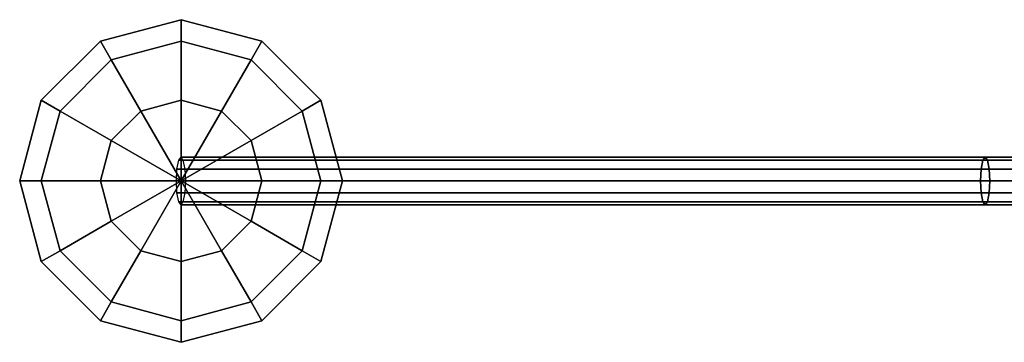
# Model space of a CAD drawing. Extents: x 2746 to 14962, y 30905 to 38039.
# Drawn here: x 3800 to 4130, y 30931 to 31039 of the extents above; entities that cross this region are included whole.
import ezdxf

# ---------------------------------------------------------------- set-up
doc = ezdxf.new("R2010")
doc.units = 0
doc.layers.add('SMB_PFOSTEN', color=7, linetype='CONTINUOUS')
doc.layers.add('SMB_ZUBEHOR', color=7, linetype='CONTINUOUS')

# ---------------------------------------------------------------- blocks, each defined once
blk = doc.blocks.new('__63__')
at = {"layer": 'SMB_PFOSTEN', "color": 1, "linetype": 'CONTINUOUS'}
for points in [[(3854.47, 31032.1, 1773), (3854.47, 31039.34, 1800), (3827.47, 31032.1, 1800), (3831.08, 31025.84, 1773)], [(3854.47, 31039.34, 1800), (3854.47, 31032.1, 1827), (3831.08, 31025.84, 1827), (3827.47, 31032.1, 1800)], [(3877.85, 31025.84, 1773), (3881.47, 31032.1, 1800), (3854.47, 31039.34, 1800), (3854.47, 31032.1, 1773)], [(3881.47, 31032.1, 1800), (3877.85, 31025.84, 1827), (3854.47, 31032.1, 1827), (3854.47, 31039.34, 1800)], [(3831.08, 31025.84, 1773), (3827.47, 31032.1, 1800), (3807.7, 31012.34, 1800), (3813.97, 31008.72, 1773)], [(3827.47, 31032.1, 1800), (3831.08, 31025.84, 1827), (3813.97, 31008.72, 1827), (3807.7, 31012.34, 1800)], [(3854.47, 31012.34, 1753.23), (3854.47, 31032.1, 1773), (3831.08, 31025.84, 1773), (3840.97, 31008.72, 1753.23)], [(3854.47, 31032.1, 1827), (3854.47, 31012.34, 1846.77), (3840.97, 31008.72, 1846.77), (3831.08, 31025.84, 1827)], [(3867.97, 31008.72, 1753.23), (3877.85, 31025.84, 1773), (3854.47, 31032.1, 1773), (3854.47, 31012.34, 1753.23)], [(3877.85, 31025.84, 1827), (3867.97, 31008.72, 1846.77), (3854.47, 31012.34, 1846.77), (3854.47, 31032.1, 1827)], [(3894.97, 31008.72, 1773), (3901.23, 31012.34, 1800), (3881.47, 31032.1, 1800), (3877.85, 31025.84, 1773)], [(3901.23, 31012.34, 1800), (3894.97, 31008.72, 1827), (3877.85, 31025.84, 1827), (3881.47, 31032.1, 1800)], [(3840.97, 31008.72, 1753.23), (3831.08, 31025.84, 1773), (3813.97, 31008.72, 1773), (3831.08, 30998.84, 1753.23)], [(3831.08, 31025.84, 1827), (3840.97, 31008.72, 1846.77), (3831.08, 30998.84, 1846.77), (3813.97, 31008.72, 1827)], [(3877.85, 30998.84, 1753.23), (3894.97, 31008.72, 1773), (3877.85, 31025.84, 1773), (3867.97, 31008.72, 1753.23)], [(3894.97, 31008.72, 1827), (3877.85, 30998.84, 1846.77), (3867.97, 31008.72, 1846.77), (3877.85, 31025.84, 1827)], [(3813.97, 31008.72, 1773), (3807.7, 31012.34, 1800), (3800.47, 30985.34, 1800), (3807.7, 30985.34, 1773)], [(3807.7, 31012.34, 1800), (3813.97, 31008.72, 1827), (3807.7, 30985.34, 1827), (3800.47, 30985.34, 1800)], [(3854.47, 31012.34, 1753.23), (3840.97, 31008.72, 1753.23), (3854.47, 30985.34, 1746)], [(3854.47, 31012.34, 1846.77), (3854.47, 30985.34, 1854), (3840.97, 31008.72, 1846.77)], [(3867.97, 31008.72, 1753.23), (3854.47, 31012.34, 1753.23), (3854.47, 30985.34, 1746)], [(3867.97, 31008.72, 1846.77), (3854.47, 30985.34, 1854), (3854.47, 31012.34, 1846.77)], [(3901.23, 30985.34, 1773), (3908.47, 30985.34, 1800), (3901.23, 31012.34, 1800), (3894.97, 31008.72, 1773)], [(3908.47, 30985.34, 1800), (3901.23, 30985.34, 1827), (3894.97, 31008.72, 1827), (3901.23, 31012.34, 1800)], [(3831.08, 30998.84, 1753.23), (3813.97, 31008.72, 1773), (3807.7, 30985.34, 1773), (3827.47, 30985.34, 1753.23)], [(3813.97, 31008.72, 1827), (3831.08, 30998.84, 1846.77), (3827.47, 30985.34, 1846.77), (3807.7, 30985.34, 1827)], [(3840.97, 31008.72, 1753.23), (3831.08, 30998.84, 1753.23), (3854.47, 30985.34, 1746)], [(3840.97, 31008.72, 1846.77), (3854.47, 30985.34, 1854), (3831.08, 30998.84, 1846.77)], [(3877.85, 30998.84, 1753.23), (3867.97, 31008.72, 1753.23), (3854.47, 30985.34, 1746)], [(3877.85, 30998.84, 1846.77), (3854.47, 30985.34, 1854), (3867.97, 31008.72, 1846.77)], [(3881.47, 30985.34, 1753.23), (3901.23, 30985.34, 1773), (3894.97, 31008.72, 1773), (3877.85, 30998.84, 1753.23)], [(3901.23, 30985.34, 1827), (3881.47, 30985.34, 1846.77), (3877.85, 30998.84, 1846.77), (3894.97, 31008.72, 1827)], [(3831.08, 30998.84, 1753.23), (3827.47, 30985.34, 1753.23), (3854.47, 30985.34, 1746)], [(3831.08, 30998.84, 1846.77), (3854.47, 30985.34, 1854), (3827.47, 30985.34, 1846.77)], [(3881.47, 30985.34, 1753.23), (3877.85, 30998.84, 1753.23), (3854.47, 30985.34, 1746)], [(3881.47, 30985.34, 1846.77), (3854.47, 30985.34, 1854), (3877.85, 30998.84, 1846.77)], [(3807.7, 30985.34, 1773), (3800.47, 30985.34, 1800), (3807.7, 30958.34, 1800), (3813.97, 30961.95, 1773)], [(3800.47, 30985.34, 1800), (3807.7, 30985.34, 1827), (3813.97, 30961.95, 1827), (3807.7, 30958.34, 1800)], [(3827.47, 30985.34, 1753.23), (3807.7, 30985.34, 1773), (3813.97, 30961.95, 1773), (3831.08, 30971.84, 1753.23)], [(3807.7, 30985.34, 1827), (3827.47, 30985.34, 1846.77), (3831.08, 30971.84, 1846.77), (3813.97, 30961.95, 1827)], [(3827.47, 30985.34, 1753.23), (3831.08, 30971.84, 1753.23), (3854.47, 30985.34, 1746)], [(3827.47, 30985.34, 1846.77), (3854.47, 30985.34, 1854), (3831.08, 30971.84, 1846.77)], [(3831.08, 30971.84, 1753.23), (3840.97, 30961.95, 1753.23), (3854.47, 30985.34, 1746)], [(3831.08, 30971.84, 1846.77), (3854.47, 30985.34, 1854), (3840.97, 30961.95, 1846.77)], [(3840.97, 30961.95, 1753.23), (3854.47, 30958.34, 1753.23), (3854.47, 30985.34, 1746)], [(3840.97, 30961.95, 1846.77), (3854.47, 30985.34, 1854), (3854.47, 30958.34, 1846.77)], [(3877.85, 30971.84, 1753.23), (3881.47, 30985.34, 1753.23), (3854.47, 30985.34, 1746)], [(3877.85, 30971.84, 1846.77), (3854.47, 30985.34, 1854), (3881.47, 30985.34, 1846.77)], [(3867.97, 30961.95, 1753.23), (3877.85, 30971.84, 1753.23), (3854.47, 30985.34, 1746)], [(3867.97, 30961.95, 1846.77), (3854.47, 30985.34, 1854), (3877.85, 30971.84, 1846.77)], [(3854.47, 30958.34, 1753.23), (3867.97, 30961.95, 1753.23), (3854.47, 30985.34, 1746)], [(3854.47, 30958.34, 1846.77), (3854.47, 30985.34, 1854), (3867.97, 30961.95, 1846.77)], [(3877.85, 30971.84, 1753.23), (3894.97, 30961.95, 1773), (3901.23, 30985.34, 1773), (3881.47, 30985.34, 1753.23)], [(3894.97, 30961.95, 1827), (3877.85, 30971.84, 1846.77), (3881.47, 30985.34, 1846.77), (3901.23, 30985.34, 1827)], [(3894.97, 30961.95, 1773), (3901.23, 30958.34, 1800), (3908.47, 30985.34, 1800), (3901.23, 30985.34, 1773)], [(3901.23, 30958.34, 1800), (3894.97, 30961.95, 1827), (3901.23, 30985.34, 1827), (3908.47, 30985.34, 1800)], [(3831.08, 30971.84, 1753.23), (3813.97, 30961.95, 1773), (3831.08, 30944.84, 1773), (3840.97, 30961.95, 1753.23)], [(3813.97, 30961.95, 1827), (3831.08, 30971.84, 1846.77), (3840.97, 30961.95, 1846.77), (3831.08, 30944.84, 1827)], [(3867.97, 30961.95, 1753.23), (3877.85, 30944.84, 1773), (3894.97, 30961.95, 1773), (3877.85, 30971.84, 1753.23)], [(3877.85, 30944.84, 1827), (3867.97, 30961.95, 1846.77), (3877.85, 30971.84, 1846.77), (3894.97, 30961.95, 1827)], [(3813.97, 30961.95, 1773), (3807.7, 30958.34, 1800), (3827.47, 30938.57, 1800), (3831.08, 30944.84, 1773)], [(3807.7, 30958.34, 1800), (3813.97, 30961.95, 1827), (3831.08, 30944.84, 1827), (3827.47, 30938.57, 1800)], [(3840.97, 30961.95, 1753.23), (3831.08, 30944.84, 1773), (3854.47, 30938.57, 1773), (3854.47, 30958.34, 1753.23)], [(3831.08, 30944.84, 1827), (3840.97, 30961.95, 1846.77), (3854.47, 30958.34, 1846.77), (3854.47, 30938.57, 1827)], [(3854.47, 30958.34, 1753.23), (3854.47, 30938.57, 1773), (3877.85, 30944.84, 1773), (3867.97, 30961.95, 1753.23)], [(3854.47, 30938.57, 1827), (3854.47, 30958.34, 1846.77), (3867.97, 30961.95, 1846.77), (3877.85, 30944.84, 1827)], [(3877.85, 30944.84, 1773), (3881.47, 30938.57, 1800), (3901.23, 30958.34, 1800), (3894.97, 30961.95, 1773)], [(3881.47, 30938.57, 1800), (3877.85, 30944.84, 1827), (3894.97, 30961.95, 1827), (3901.23, 30958.34, 1800)], [(3831.08, 30944.84, 1773), (3827.47, 30938.57, 1800), (3854.47, 30931.34, 1800), (3854.47, 30938.57, 1773)], [(3827.47, 30938.57, 1800), (3831.08, 30944.84, 1827), (3854.47, 30938.57, 1827), (3854.47, 30931.34, 1800)], [(3854.47, 30938.57, 1773), (3854.47, 30931.34, 1800), (3881.47, 30938.57, 1800), (3877.85, 30944.84, 1773)], [(3854.47, 30931.34, 1800), (3854.47, 30938.57, 1827), (3877.85, 30944.84, 1827), (3881.47, 30938.57, 1800)]]:
    blk.add_3dface(points, dxfattribs=at)
blk = doc.blocks.new('__64__')
at = {"layer": 'SMB_PFOSTEN', "color": 1, "linetype": 'CONTINUOUS'}
for points in [[(3854.47, 31039.34), (3854.47, 31039.34, 1800), (3827.47, 31032.1, 1800), (3827.47, 31032.1)], [(3881.47, 31032.1), (3881.47, 31032.1, 1800), (3854.47, 31039.34, 1800), (3854.47, 31039.34)], [(3827.47, 31032.1), (3827.47, 31032.1, 1800), (3807.7, 31012.34, 1800), (3807.7, 31012.34)], [(3901.23, 31012.34), (3901.23, 31012.34, 1800), (3881.47, 31032.1, 1800), (3881.47, 31032.1)], [(3807.7, 31012.34), (3807.7, 31012.34, 1800), (3800.47, 30985.34, 1800), (3800.47, 30985.34)], [(3908.47, 30985.34), (3908.47, 30985.34, 1800), (3901.23, 31012.34, 1800), (3901.23, 31012.34)], [(3800.47, 30985.34), (3800.47, 30985.34, 1800), (3807.7, 30958.34, 1800), (3807.7, 30958.34)], [(3901.23, 30958.34), (3901.23, 30958.34, 1800), (3908.47, 30985.34, 1800), (3908.47, 30985.34)], [(3807.7, 30958.34), (3807.7, 30958.34, 1800), (3827.47, 30938.57, 1800), (3827.47, 30938.57)], [(3881.47, 30938.57), (3881.47, 30938.57, 1800), (3901.23, 30958.34, 1800), (3901.23, 30958.34)], [(3827.47, 30938.57), (3827.47, 30938.57, 1800), (3854.47, 30931.34, 1800), (3854.47, 30931.34)], [(3854.47, 30931.34), (3854.47, 30931.34, 1800), (3881.47, 30938.57, 1800), (3881.47, 30938.57)]]:
    blk.add_3dface(points, dxfattribs=at)
blk = doc.blocks.new('__128__')
at = {"layer": 'SMB_ZUBEHOR', "color": 1, "linetype": 'CONTINUOUS'}
for points in [[(4123.49, 30993.34, 1680.79), (3854.38, 30993.34, 1736.55), (3853.57, 30992.26, 1732.64), (4122.71, 30992.26, 1676.86)], [(4124.26, 30992.26, 1684.71), (3855.19, 30992.26, 1740.47), (3854.38, 30993.34, 1736.55), (4123.49, 30993.34, 1680.79)], [(4393.63, 30993.34, 1630.27), (4123.49, 30993.34, 1680.79), (4122.71, 30992.26, 1676.86), (4392.93, 30992.26, 1626.33)], [(4394.33, 30992.26, 1634.21), (4124.26, 30992.26, 1684.71), (4123.49, 30993.34, 1680.79), (4393.63, 30993.34, 1630.27)], [(4664.7, 30993.34, 1585.02), (4393.63, 30993.34, 1630.27), (4392.93, 30992.26, 1626.33), (4664.08, 30992.26, 1581.07)], [(4665.32, 30992.26, 1588.97), (4394.33, 30992.26, 1634.21), (4393.63, 30993.34, 1630.27), (4664.7, 30993.34, 1585.02)], [(4936.61, 30993.34, 1545.05), (4664.7, 30993.34, 1585.02), (4664.08, 30992.26, 1581.07), (4936.06, 30992.26, 1541.09)], [(4937.15, 30992.26, 1549.01), (4665.32, 30992.26, 1588.97), (4664.7, 30993.34, 1585.02), (4936.61, 30993.34, 1545.05)], [(5209.24, 30993.34, 1510.38), (4936.61, 30993.34, 1545.05), (4936.06, 30992.26, 1541.09), (5208.77, 30992.26, 1506.41)], [(5209.7, 30992.26, 1514.35), (4937.15, 30992.26, 1549.01), (4936.61, 30993.34, 1545.05), (5209.24, 30993.34, 1510.38)], [(5482.49, 30993.34, 1481.02), (5209.24, 30993.34, 1510.38), (5208.77, 30992.26, 1506.41), (5482.1, 30992.26, 1477.04)], [(5482.88, 30992.26, 1485), (5209.7, 30992.26, 1514.35), (5209.24, 30993.34, 1510.38), (5482.49, 30993.34, 1481.02)], [(5756.26, 30993.34, 1456.98), (5482.49, 30993.34, 1481.02), (5482.1, 30992.26, 1477.04), (5755.95, 30992.26, 1453)], [(5756.57, 30992.26, 1460.97), (5482.88, 30992.26, 1485), (5482.49, 30993.34, 1481.02), (5756.26, 30993.34, 1456.98)], [(6030.45, 30993.34, 1438.28), (5756.26, 30993.34, 1456.98), (5755.95, 30992.26, 1453), (6030.21, 30992.26, 1434.29)], [(6030.68, 30992.26, 1442.27), (5756.57, 30992.26, 1460.97), (5756.26, 30993.34, 1456.98), (6030.45, 30993.34, 1438.28)], [(6304.95, 30993.34, 1424.92), (6030.45, 30993.34, 1438.28), (6030.21, 30992.26, 1434.29), (6304.79, 30992.26, 1420.92)], [(6305.1, 30992.26, 1428.91), (6030.68, 30992.26, 1442.27), (6030.45, 30993.34, 1438.28), (6304.95, 30993.34, 1424.92)], [(6579.66, 30993.34, 1416.89), (6304.95, 30993.34, 1424.92), (6304.79, 30992.26, 1420.92), (6579.58, 30992.26, 1412.89)], [(6579.73, 30992.26, 1420.89), (6305.1, 30992.26, 1428.91), (6304.95, 30993.34, 1424.92), (6579.66, 30993.34, 1416.89)], [(6854.47, 30993.34, 1414.22), (6579.66, 30993.34, 1416.89), (6579.58, 30992.26, 1412.89), (6854.43, 30992.26, 1410.22)], [(6854.51, 30992.26, 1418.22), (6579.73, 30992.26, 1420.89), (6579.66, 30993.34, 1416.89), (6854.47, 30993.34, 1414.22)], [(4122.15, 30989.34, 1673.99), (3852.97, 30989.34, 1729.77), (3852.76, 30985.34, 1728.72), (4121.94, 30985.34, 1672.94)], [(4122.71, 30992.26, 1676.86), (3853.57, 30992.26, 1732.64), (3852.97, 30989.34, 1729.77), (4122.15, 30989.34, 1673.99)], [(4124.83, 30989.34, 1687.59), (3855.79, 30989.34, 1743.34), (3855.19, 30992.26, 1740.47), (4124.26, 30992.26, 1684.71)], [(4125.03, 30985.34, 1688.64), (3856, 30985.34, 1744.39), (3855.79, 30989.34, 1743.34), (4124.83, 30989.34, 1687.59)], [(4392.42, 30989.34, 1623.45), (4122.15, 30989.34, 1673.99), (4121.94, 30985.34, 1672.94), (4392.24, 30985.34, 1622.39)], [(4392.93, 30992.26, 1626.33), (4122.71, 30992.26, 1676.86), (4122.15, 30989.34, 1673.99), (4392.42, 30989.34, 1623.45)], [(4394.84, 30989.34, 1637.09), (4124.83, 30989.34, 1687.59), (4124.26, 30992.26, 1684.71), (4394.33, 30992.26, 1634.21)], [(4395.02, 30985.34, 1638.15), (4125.03, 30985.34, 1688.64), (4124.83, 30989.34, 1687.59), (4394.84, 30989.34, 1637.09)], [(4663.63, 30989.34, 1578.17), (4392.42, 30989.34, 1623.45), (4392.24, 30985.34, 1622.39), (4663.46, 30985.34, 1577.11)], [(4664.08, 30992.26, 1581.07), (4392.93, 30992.26, 1626.33), (4392.42, 30989.34, 1623.45), (4663.63, 30989.34, 1578.17)], [(4665.78, 30989.34, 1591.86), (4394.84, 30989.34, 1637.09), (4394.33, 30992.26, 1634.21), (4665.32, 30992.26, 1588.97)], [(4665.94, 30985.34, 1592.92), (4395.02, 30985.34, 1638.15), (4394.84, 30989.34, 1637.09), (4665.78, 30989.34, 1591.86)], [(4935.67, 30989.34, 1538.18), (4663.63, 30989.34, 1578.17), (4663.46, 30985.34, 1577.11), (4935.52, 30985.34, 1537.12)], [(4936.06, 30992.26, 1541.09), (4664.08, 30992.26, 1581.07), (4663.63, 30989.34, 1578.17), (4935.67, 30989.34, 1538.18)], [(4937.55, 30989.34, 1551.91), (4665.78, 30989.34, 1591.86), (4665.32, 30992.26, 1588.97), (4937.15, 30992.26, 1549.01)], [(4937.69, 30985.34, 1552.98), (4665.94, 30985.34, 1592.92), (4665.78, 30989.34, 1591.86), (4937.55, 30989.34, 1551.91)], [(5208.43, 30989.34, 1503.5), (4935.67, 30989.34, 1538.18), (4935.52, 30985.34, 1537.12), (5208.3, 30985.34, 1502.43)], [(5208.77, 30992.26, 1506.41), (4936.06, 30992.26, 1541.09), (4935.67, 30989.34, 1538.18), (5208.43, 30989.34, 1503.5)], [(5210.04, 30989.34, 1517.26), (4937.55, 30989.34, 1551.91), (4937.15, 30992.26, 1549.01), (5209.7, 30992.26, 1514.35)], [(5210.17, 30985.34, 1518.32), (4937.69, 30985.34, 1552.98), (4937.55, 30989.34, 1551.91), (5210.04, 30989.34, 1517.26)], [(5481.82, 30989.34, 1474.12), (5208.43, 30989.34, 1503.5), (5208.3, 30985.34, 1502.43), (5481.71, 30985.34, 1473.06)], [(5482.1, 30992.26, 1477.04), (5208.77, 30992.26, 1506.41), (5208.43, 30989.34, 1503.5), (5481.82, 30989.34, 1474.12)], [(5483.16, 30989.34, 1487.92), (5210.04, 30989.34, 1517.26), (5209.7, 30992.26, 1514.35), (5482.88, 30992.26, 1485)], [(5483.27, 30985.34, 1488.98), (5210.17, 30985.34, 1518.32), (5210.04, 30989.34, 1517.26), (5483.16, 30989.34, 1487.92)], [(5755.72, 30989.34, 1450.08), (5481.82, 30989.34, 1474.12), (5481.71, 30985.34, 1473.06), (5755.64, 30985.34, 1449.01)], [(5755.95, 30992.26, 1453), (5482.1, 30992.26, 1477.04), (5481.82, 30989.34, 1474.12), (5755.72, 30989.34, 1450.08)], [(5756.8, 30989.34, 1463.89), (5483.16, 30989.34, 1487.92), (5482.88, 30992.26, 1485), (5756.57, 30992.26, 1460.97)], [(5756.88, 30985.34, 1464.96), (5483.27, 30985.34, 1488.98), (5483.16, 30989.34, 1487.92), (5756.8, 30989.34, 1463.89)], [(6030.04, 30989.34, 1431.36), (5755.72, 30989.34, 1450.08), (5755.64, 30985.34, 1449.01), (6029.98, 30985.34, 1430.29)], [(6030.21, 30992.26, 1434.29), (5755.95, 30992.26, 1453), (5755.72, 30989.34, 1450.08), (6030.04, 30989.34, 1431.36)], [(6030.85, 30989.34, 1445.2), (5756.8, 30989.34, 1463.89), (5756.57, 30992.26, 1460.97), (6030.68, 30992.26, 1442.27)], [(6030.91, 30985.34, 1446.27), (5756.88, 30985.34, 1464.96), (5756.8, 30989.34, 1463.89), (6030.85, 30989.34, 1445.2)], [(6304.68, 30989.34, 1417.99), (6030.04, 30989.34, 1431.36), (6029.98, 30985.34, 1430.29), (6304.64, 30985.34, 1416.92)], [(6304.79, 30992.26, 1420.92), (6030.21, 30992.26, 1434.29), (6030.04, 30989.34, 1431.36), (6304.68, 30989.34, 1417.99)], [(6305.22, 30989.34, 1431.84), (6030.85, 30989.34, 1445.2), (6030.68, 30992.26, 1442.27), (6305.1, 30992.26, 1428.91)], [(6305.26, 30985.34, 1432.91), (6030.91, 30985.34, 1446.27), (6030.85, 30989.34, 1445.2), (6305.22, 30989.34, 1431.84)], [(6579.52, 30989.34, 1409.97), (6304.68, 30989.34, 1417.99), (6304.64, 30985.34, 1416.92), (6579.5, 30985.34, 1408.9)], [(6579.58, 30992.26, 1412.89), (6304.79, 30992.26, 1420.92), (6304.68, 30989.34, 1417.99), (6579.52, 30989.34, 1409.97)], [(6579.79, 30989.34, 1423.82), (6305.22, 30989.34, 1431.84), (6305.1, 30992.26, 1428.91), (6579.73, 30992.26, 1420.89)], [(6579.81, 30985.34, 1424.89), (6305.26, 30985.34, 1432.91), (6305.22, 30989.34, 1431.84), (6579.79, 30989.34, 1423.82)], [(6854.4, 30989.34, 1407.29), (6579.52, 30989.34, 1409.97), (6579.5, 30985.34, 1408.9), (6854.39, 30985.34, 1406.22)], [(6854.43, 30992.26, 1410.22), (6579.58, 30992.26, 1412.89), (6579.52, 30989.34, 1409.97), (6854.4, 30989.34, 1407.29)], [(6854.53, 30989.34, 1421.15), (6579.79, 30989.34, 1423.82), (6579.73, 30992.26, 1420.89), (6854.51, 30992.26, 1418.22)], [(6854.55, 30985.34, 1422.22), (6579.81, 30985.34, 1424.89), (6579.79, 30989.34, 1423.82), (6854.53, 30989.34, 1421.15)], [(4121.94, 30985.34, 1672.94), (3852.76, 30985.34, 1728.72), (3852.97, 30981.34, 1729.77), (4122.15, 30981.34, 1673.99)], [(4124.83, 30981.34, 1687.59), (3855.79, 30981.34, 1743.34), (3856, 30985.34, 1744.39), (4125.03, 30985.34, 1688.64)], [(4392.24, 30985.34, 1622.39), (4121.94, 30985.34, 1672.94), (4122.15, 30981.34, 1673.99), (4392.42, 30981.34, 1623.45)], [(4394.84, 30981.34, 1637.09), (4124.83, 30981.34, 1687.59), (4125.03, 30985.34, 1688.64), (4395.02, 30985.34, 1638.15)], [(4663.46, 30985.34, 1577.11), (4392.24, 30985.34, 1622.39), (4392.42, 30981.34, 1623.45), (4663.63, 30981.34, 1578.17)], [(4665.78, 30981.34, 1591.86), (4394.84, 30981.34, 1637.09), (4395.02, 30985.34, 1638.15), (4665.94, 30985.34, 1592.92)], [(4935.52, 30985.34, 1537.12), (4663.46, 30985.34, 1577.11), (4663.63, 30981.34, 1578.17), (4935.67, 30981.34, 1538.18)], [(4937.55, 30981.34, 1551.91), (4665.78, 30981.34, 1591.86), (4665.94, 30985.34, 1592.92), (4937.69, 30985.34, 1552.98)], [(5208.3, 30985.34, 1502.43), (4935.52, 30985.34, 1537.12), (4935.67, 30981.34, 1538.18), (5208.43, 30981.34, 1503.5)], [(5210.04, 30981.34, 1517.26), (4937.55, 30981.34, 1551.91), (4937.69, 30985.34, 1552.98), (5210.17, 30985.34, 1518.32)], [(5481.71, 30985.34, 1473.06), (5208.3, 30985.34, 1502.43), (5208.43, 30981.34, 1503.5), (5481.82, 30981.34, 1474.12)], [(5483.16, 30981.34, 1487.92), (5210.04, 30981.34, 1517.26), (5210.17, 30985.34, 1518.32), (5483.27, 30985.34, 1488.98)], [(5755.64, 30985.34, 1449.01), (5481.71, 30985.34, 1473.06), (5481.82, 30981.34, 1474.12), (5755.72, 30981.34, 1450.08)], [(5756.8, 30981.34, 1463.89), (5483.16, 30981.34, 1487.92), (5483.27, 30985.34, 1488.98), (5756.88, 30985.34, 1464.96)], [(6029.98, 30985.34, 1430.29), (5755.64, 30985.34, 1449.01), (5755.72, 30981.34, 1450.08), (6030.04, 30981.34, 1431.36)], [(6030.85, 30981.34, 1445.2), (5756.8, 30981.34, 1463.89), (5756.88, 30985.34, 1464.96), (6030.91, 30985.34, 1446.27)], [(6304.64, 30985.34, 1416.92), (6029.98, 30985.34, 1430.29), (6030.04, 30981.34, 1431.36), (6304.68, 30981.34, 1417.99)], [(6305.22, 30981.34, 1431.84), (6030.85, 30981.34, 1445.2), (6030.91, 30985.34, 1446.27), (6305.26, 30985.34, 1432.91)], [(6579.5, 30985.34, 1408.9), (6304.64, 30985.34, 1416.92), (6304.68, 30981.34, 1417.99), (6579.52, 30981.34, 1409.97)], [(6579.79, 30981.34, 1423.82), (6305.22, 30981.34, 1431.84), (6305.26, 30985.34, 1432.91), (6579.81, 30985.34, 1424.89)], [(6854.39, 30985.34, 1406.22), (6579.5, 30985.34, 1408.9), (6579.52, 30981.34, 1409.97), (6854.4, 30981.34, 1407.29)], [(6854.53, 30981.34, 1421.15), (6579.79, 30981.34, 1423.82), (6579.81, 30985.34, 1424.89), (6854.55, 30985.34, 1422.22)], [(4122.15, 30981.34, 1673.99), (3852.97, 30981.34, 1729.77), (3853.57, 30978.41, 1732.64), (4122.71, 30978.41, 1676.86)], [(4124.26, 30978.41, 1684.71), (3855.19, 30978.41, 1740.47), (3855.79, 30981.34, 1743.34), (4124.83, 30981.34, 1687.59)], [(4392.42, 30981.34, 1623.45), (4122.15, 30981.34, 1673.99), (4122.71, 30978.41, 1676.86), (4392.93, 30978.41, 1626.33)], [(4394.33, 30978.41, 1634.21), (4124.26, 30978.41, 1684.71), (4124.83, 30981.34, 1687.59), (4394.84, 30981.34, 1637.09)], [(4663.63, 30981.34, 1578.17), (4392.42, 30981.34, 1623.45), (4392.93, 30978.41, 1626.33), (4664.08, 30978.41, 1581.07)], [(4665.32, 30978.41, 1588.97), (4394.33, 30978.41, 1634.21), (4394.84, 30981.34, 1637.09), (4665.78, 30981.34, 1591.86)], [(4935.67, 30981.34, 1538.18), (4663.63, 30981.34, 1578.17), (4664.08, 30978.41, 1581.07), (4936.06, 30978.41, 1541.09)], [(4937.15, 30978.41, 1549.01), (4665.32, 30978.41, 1588.97), (4665.78, 30981.34, 1591.86), (4937.55, 30981.34, 1551.91)], [(5208.43, 30981.34, 1503.5), (4935.67, 30981.34, 1538.18), (4936.06, 30978.41, 1541.09), (5208.77, 30978.41, 1506.41)], [(5209.7, 30978.41, 1514.35), (4937.15, 30978.41, 1549.01), (4937.55, 30981.34, 1551.91), (5210.04, 30981.34, 1517.26)], [(5481.82, 30981.34, 1474.12), (5208.43, 30981.34, 1503.5), (5208.77, 30978.41, 1506.41), (5482.1, 30978.41, 1477.04)], [(5482.88, 30978.41, 1485), (5209.7, 30978.41, 1514.35), (5210.04, 30981.34, 1517.26), (5483.16, 30981.34, 1487.92)], [(5755.72, 30981.34, 1450.08), (5481.82, 30981.34, 1474.12), (5482.1, 30978.41, 1477.04), (5755.95, 30978.41, 1453)], [(5756.57, 30978.41, 1460.97), (5482.88, 30978.41, 1485), (5483.16, 30981.34, 1487.92), (5756.8, 30981.34, 1463.89)], [(6030.04, 30981.34, 1431.36), (5755.72, 30981.34, 1450.08), (5755.95, 30978.41, 1453), (6030.21, 30978.41, 1434.29)], [(6030.68, 30978.41, 1442.27), (5756.57, 30978.41, 1460.97), (5756.8, 30981.34, 1463.89), (6030.85, 30981.34, 1445.2)], [(6304.68, 30981.34, 1417.99), (6030.04, 30981.34, 1431.36), (6030.21, 30978.41, 1434.29), (6304.79, 30978.41, 1420.92)], [(6305.1, 30978.41, 1428.91), (6030.68, 30978.41, 1442.27), (6030.85, 30981.34, 1445.2), (6305.22, 30981.34, 1431.84)], [(6579.52, 30981.34, 1409.97), (6304.68, 30981.34, 1417.99), (6304.79, 30978.41, 1420.92), (6579.58, 30978.41, 1412.89)], [(6579.73, 30978.41, 1420.89), (6305.1, 30978.41, 1428.91), (6305.22, 30981.34, 1431.84), (6579.79, 30981.34, 1423.82)], [(6854.4, 30981.34, 1407.29), (6579.52, 30981.34, 1409.97), (6579.58, 30978.41, 1412.89), (6854.43, 30978.41, 1410.22)], [(6854.51, 30978.41, 1418.22), (6579.73, 30978.41, 1420.89), (6579.79, 30981.34, 1423.82), (6854.53, 30981.34, 1421.15)], [(4122.71, 30978.41, 1676.86), (3853.57, 30978.41, 1732.64), (3854.38, 30977.34, 1736.55), (4123.49, 30977.34, 1680.79)], [(4123.49, 30977.34, 1680.79), (3854.38, 30977.34, 1736.55), (3855.19, 30978.41, 1740.47), (4124.26, 30978.41, 1684.71)], [(4392.93, 30978.41, 1626.33), (4122.71, 30978.41, 1676.86), (4123.49, 30977.34, 1680.79), (4393.63, 30977.34, 1630.27)], [(4393.63, 30977.34, 1630.27), (4123.49, 30977.34, 1680.79), (4124.26, 30978.41, 1684.71), (4394.33, 30978.41, 1634.21)], [(4664.08, 30978.41, 1581.07), (4392.93, 30978.41, 1626.33), (4393.63, 30977.34, 1630.27), (4664.7, 30977.34, 1585.02)], [(4664.7, 30977.34, 1585.02), (4393.63, 30977.34, 1630.27), (4394.33, 30978.41, 1634.21), (4665.32, 30978.41, 1588.97)], [(4936.06, 30978.41, 1541.09), (4664.08, 30978.41, 1581.07), (4664.7, 30977.34, 1585.02), (4936.61, 30977.34, 1545.05)], [(4936.61, 30977.34, 1545.05), (4664.7, 30977.34, 1585.02), (4665.32, 30978.41, 1588.97), (4937.15, 30978.41, 1549.01)], [(5208.77, 30978.41, 1506.41), (4936.06, 30978.41, 1541.09), (4936.61, 30977.34, 1545.05), (5209.24, 30977.34, 1510.38)], [(5209.24, 30977.34, 1510.38), (4936.61, 30977.34, 1545.05), (4937.15, 30978.41, 1549.01), (5209.7, 30978.41, 1514.35)], [(5482.1, 30978.41, 1477.04), (5208.77, 30978.41, 1506.41), (5209.24, 30977.34, 1510.38), (5482.49, 30977.34, 1481.02)], [(5482.49, 30977.34, 1481.02), (5209.24, 30977.34, 1510.38), (5209.7, 30978.41, 1514.35), (5482.88, 30978.41, 1485)], [(5755.95, 30978.41, 1453), (5482.1, 30978.41, 1477.04), (5482.49, 30977.34, 1481.02), (5756.26, 30977.34, 1456.98)], [(5756.26, 30977.34, 1456.98), (5482.49, 30977.34, 1481.02), (5482.88, 30978.41, 1485), (5756.57, 30978.41, 1460.97)], [(6030.21, 30978.41, 1434.29), (5755.95, 30978.41, 1453), (5756.26, 30977.34, 1456.98), (6030.45, 30977.34, 1438.28)], [(6030.45, 30977.34, 1438.28), (5756.26, 30977.34, 1456.98), (5756.57, 30978.41, 1460.97), (6030.68, 30978.41, 1442.27)], [(6304.79, 30978.41, 1420.92), (6030.21, 30978.41, 1434.29), (6030.45, 30977.34, 1438.28), (6304.95, 30977.34, 1424.92)], [(6304.95, 30977.34, 1424.92), (6030.45, 30977.34, 1438.28), (6030.68, 30978.41, 1442.27), (6305.1, 30978.41, 1428.91)], [(6579.58, 30978.41, 1412.89), (6304.79, 30978.41, 1420.92), (6304.95, 30977.34, 1424.92), (6579.66, 30977.34, 1416.89)], [(6579.66, 30977.34, 1416.89), (6304.95, 30977.34, 1424.92), (6305.1, 30978.41, 1428.91), (6579.73, 30978.41, 1420.89)], [(6854.43, 30978.41, 1410.22), (6579.58, 30978.41, 1412.89), (6579.66, 30977.34, 1416.89), (6854.47, 30977.34, 1414.22)], [(6854.47, 30977.34, 1414.22), (6579.66, 30977.34, 1416.89), (6579.73, 30978.41, 1420.89), (6854.51, 30978.41, 1418.22)]]:
    blk.add_3dface(points, dxfattribs=at)

msp = doc.modelspace()

# ---------------------------------------------------------------- block references
at = {"layer": 'SMB_PFOSTEN', "color": 1, "linetype": 'CONTINUOUS'}
for name in ['__63__', '__64__']:
    msp.add_blockref(name, (0, 0), dxfattribs=at)
at = {"layer": 'SMB_ZUBEHOR', "color": 1, "linetype": 'CONTINUOUS'}
msp.add_blockref('__128__', (0, 0), dxfattribs=at)

doc.saveas('drawing.dxf')
